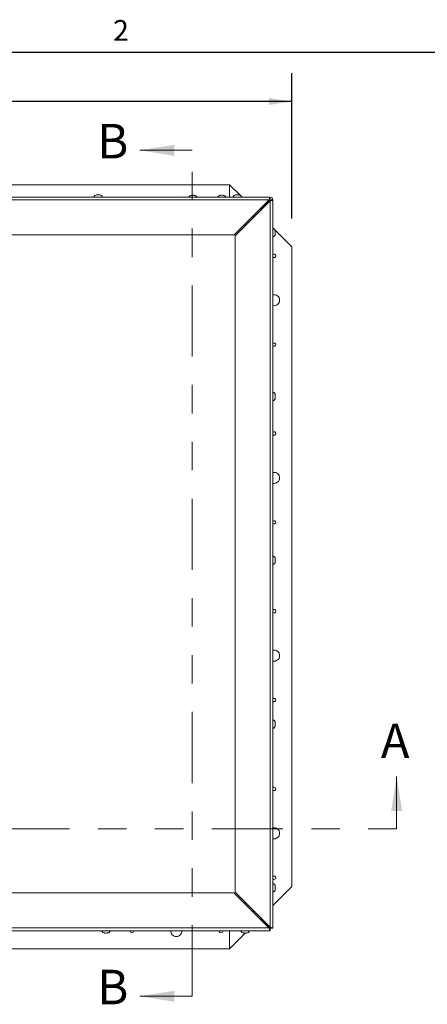
# Model space of a CAD drawing. Units: inches. Extents: x 0.1 to 10.8, y -1.1 to 8.4.
# Drawn here: x 2.5 to 4, y 4.8 to 8.3 of the extents above; entities that cross this region are included whole.
import ezdxf

# ---------------------------------------------------------------- set-up
doc = ezdxf.new("R2010")
doc.units = ezdxf.units.IN
doc.header["$MEASUREMENT"] = 0
doc.linetypes.add('PHANTOM', pattern=[0.5, 0.25, -0.05, 0.05, -0.05, 0.05, -0.05])
doc.layers.add('FORMAT', color=7, linetype='Continuous')
doc.styles.add('SLDTEXTSTYLE1', font='TXT', dxfattribs={"width": 0.605})
doc.dimstyles.new('SLDDIMSTYLE2', dxfattribs={"dimtxt": 0.080892, "dimasz": 0.080892, "dimexe": 0, "dimexo": 0.0625, "dimgap": 0.020223, "dimtad": 0, "dimlfac": 16, "dimrnd": 1e-09, "dimzin": 12, "dimdsep": 46, "dimtxsty": 'SLDTEXTSTYLE1', "dimsah": 1, "dimcen": 0.09, "dimadec": 0, "dimazin": 3, "dimtfac": 1, "dimtofl": 0, "dimtmove": 0, "dimatfit": 3, "dimfxl": 0, "dimfrac": 2, "dimtolj": 1, "dimtzin": 12, "dimarcsym": 0})

# ---------------------------------------------------------------- blocks, each defined once
blk = doc.blocks.new('*D30')
at = {"layer": 'FORMAT', "color": 7}
for p, q in [((1.1937, 7.6072), (1.1937, 8.1187)), ((3.5062, 7.6072), (3.5062, 8.1187)), ((1.1937, 8.0187), (2.2314, 8.0187)), ((3.5062, 8.0187), (2.4685, 8.0187))]:
    blk.add_line(p, q, dxfattribs=at)
for points in [[(1.1937, 8.0187), (1.2746, 8.0062), (1.2746, 8.0311)], [(3.5062, 8.0187), (3.4253, 8.0311), (3.4253, 8.0062)]]:
    blk.add_solid(points, dxfattribs=at)
at = {"layer": 'FORMAT', "color": 7, "insert": (2.2314, 8.064, -0.3507), "char_height": 0.08333, "attachment_point": 1, "style": 'SLDTEXTSTYLE1'}
blk.add_mtext('37"', dxfattribs=at)

msp = doc.modelspace()

# ---------------------------------------------------------------- linework, layer by layer
at = {"color": 8, "linetype": 'Continuous', "lineweight": 0}
msp.add_line((0.32993, 8.19207), (10.62993, 8.19207), dxfattribs=at)
at = {"color": 7, "linetype": 'Continuous', "lineweight": 0}
for p, q in [((3.15581, 7.84689), (2.97138, 7.84689)), ((3.87456, 5.4603), (3.87456, 5.64473)), ((3.15581, 4.8716), (2.97138, 4.8716))]:
    msp.add_line(p, q, dxfattribs=at)
at = {"color": 7, "linetype": 'PHANTOM', "lineweight": 0}
for p, q in [((3.15581, 4.8716), (3.15581, 7.84689)), ((0.97493, 5.4603), (3.87456, 5.4603))]:
    msp.add_line(p, q, dxfattribs=at)
at = {"color": 7, "linetype": 'Continuous', "lineweight": 15}
for p, q in [((3.28743, 7.72596), (1.41243, 7.72596)), ((3.28743, 7.72596), (3.28743, 7.6822)), ((3.32457, 7.68882), (3.28743, 7.72596)), ((2.81824, 7.6898), (2.82059, 7.69067)), ((2.82528, 7.6898), (2.82293, 7.69067)), ((2.82762, 7.69067), (2.82528, 7.6898)), ((2.82996, 7.69067), (2.83231, 7.6898)), ((3.15149, 7.68809), (3.15384, 7.68896)), ((3.15853, 7.68809), (3.15618, 7.68896)), ((3.16087, 7.68896), (3.15853, 7.68809)), ((3.16321, 7.68896), (3.16556, 7.68809)), ((3.25306, 7.68809), (3.2554, 7.68896)), ((3.26009, 7.68809), (3.25774, 7.68896)), ((3.26243, 7.68896), (3.26009, 7.68809)), ((3.26478, 7.68896), (3.26712, 7.68809)), ((3.30746, 7.6898), (3.30981, 7.69067)), ((3.31449, 7.6898), (3.31215, 7.69067)), ((3.31684, 7.69067), (3.31449, 7.6898)), ((3.31918, 7.69067), (3.32153, 7.6898)), ((1.27012, 7.6822), (3.42974, 7.6822)), ((3.42698, 7.67245), (1.27425, 7.67245)), ((3.42698, 7.67245), (3.30392, 7.54939)), ((3.30668, 7.54663), (3.42974, 7.66969)), ((3.33119, 7.6822), (3.32908, 7.68431)), ((3.40338, 7.64488), (3.41931, 7.6608)), ((3.42306, 7.66455), (3.41909, 7.66455)), ((3.42306, 7.663), (3.42306, 7.66455)), ((3.42806, 7.66955), (3.42409, 7.66955)), ((3.42493, 7.66643), (3.42618, 7.66768)), ((3.42806, 7.668), (3.42806, 7.66955)), ((3.42974, 7.67658), (3.42974, 7.6822)), ((3.42974, 7.66969), (3.42974, 5.11473)), ((3.43387, 7.67245), (3.43949, 7.67245)), ((3.43949, 5.11061), (3.43949, 7.67245)), ((3.39674, 7.64221), (3.39681, 7.64221)), ((3.39681, 7.63675), (3.39681, 7.64221)), ((3.39963, 7.64113), (3.39681, 7.64113)), ((3.39963, 7.63957), (3.39963, 7.64113)), ((3.37492, 7.61487), (3.3694, 7.61487)), ((3.34367, 7.58362), (3.33815, 7.58362)), ((3.44161, 7.57179), (3.43949, 7.5739)), ((3.50618, 7.50721), (3.44611, 7.56728)), ((3.44709, 7.56423), (3.44797, 7.56189)), ((3.44709, 7.5572), (3.44797, 7.55954)), ((3.44797, 7.55486), (3.44709, 7.5572)), ((3.44797, 7.55251), (3.44709, 7.55017)), ((3.30392, 7.54939), (1.39731, 7.54939)), ((3.30668, 5.23779), (3.30668, 7.54663)), ((3.50618, 5.25721), (3.50618, 7.50721)), ((3.44709, 6.98814), (3.44797, 6.98579)), ((3.44709, 6.98111), (3.44797, 6.98345)), ((3.44797, 6.97876), (3.44709, 6.98111)), ((3.44797, 6.97642), (3.44709, 6.97408)), ((3.44709, 6.41204), (3.44797, 6.4097)), ((3.44709, 6.40501), (3.44797, 6.40736)), ((3.44797, 6.40267), (3.44709, 6.40501)), ((3.44797, 6.40033), (3.44709, 6.39798)), ((3.44709, 5.83595), (3.44797, 5.83361)), ((3.44709, 5.82892), (3.44797, 5.83126)), ((3.44797, 5.82658), (3.44709, 5.82892)), ((3.44797, 5.82423), (3.44709, 5.82189)), ((2.39511, 5.23503), (3.30256, 5.23503)), ((3.30256, 5.23503), (3.42562, 5.11197)), ((3.30668, 5.23779), (3.42974, 5.11473)), ((3.43949, 5.19052), (3.50618, 5.25721)), ((3.44709, 5.25986), (3.44797, 5.25751)), ((3.44709, 5.25283), (3.44797, 5.25517)), ((3.44797, 5.25048), (3.44709, 5.25283)), ((3.44797, 5.24814), (3.44709, 5.24579)), ((3.33679, 5.2008), (3.34367, 5.2008)), ((3.36804, 5.16955), (3.37492, 5.16955)), ((3.39538, 5.14221), (3.39681, 5.14221)), ((3.39681, 5.14221), (3.39681, 5.14767)), ((3.39681, 5.14329), (3.39963, 5.14329)), ((3.39963, 5.14329), (3.39963, 5.14485)), ((3.40338, 5.13954), (3.41931, 5.12362)), ((3.42974, 5.10222), (2.12364, 5.10222)), ((2.14658, 5.11197), (3.42562, 5.11197)), ((2.84834, 5.09375), (2.846, 5.09462)), ((2.85068, 5.09375), (2.85303, 5.09462)), ((2.85303, 5.09462), (2.85537, 5.09375)), ((2.86006, 5.09462), (2.85771, 5.09375)), ((3.28743, 5.10222), (3.28743, 5.03846)), ((3.28743, 5.03846), (3.34323, 5.09426)), ((3.33756, 5.09375), (3.33521, 5.09462)), ((3.3399, 5.09375), (3.34224, 5.09462)), ((3.34224, 5.09462), (3.34459, 5.09375)), ((3.34928, 5.09462), (3.34693, 5.09375)), ((3.41772, 5.11987), (3.42306, 5.11987)), ((3.42272, 5.11487), (3.42806, 5.11487)), ((3.42306, 5.11987), (3.42306, 5.12142)), ((3.42493, 5.11799), (3.42618, 5.11674)), ((3.42743, 5.11112), (3.42647, 5.11112)), ((3.42655, 5.11487), (3.42743, 5.11398)), ((3.42743, 5.11487), (3.42743, 5.11398)), ((3.42743, 5.11398), (3.42743, 5.11112)), ((3.42962, 5.11112), (3.42743, 5.11112)), ((3.42806, 5.11487), (3.42806, 5.11642)), ((3.42806, 5.11502), (3.42945, 5.11502)), ((3.42962, 5.11486), (3.42962, 5.11112)), ((3.42974, 5.10784), (3.42974, 5.10222)), ((3.43387, 5.11061), (3.43949, 5.11061)), ((1.41243, 5.03846), (3.28743, 5.03846))]:
    msp.add_line(p, q, dxfattribs=at)
at = {"color": 8, "linetype": 'Continuous', "lineweight": 15}
for p, q in [((3.41931, 7.6608), (3.41534, 7.6608)), ((3.41931, 7.65925), (3.41931, 7.6608)), ((3.42493, 7.66643), (3.42096, 7.66643)), ((3.42618, 7.66768), (3.42221, 7.66768)), ((3.42493, 7.66488), (3.42493, 7.66643)), ((3.42618, 7.66613), (3.42618, 7.66768)), ((3.40338, 7.64488), (3.39941, 7.64488)), ((3.40338, 7.64332), (3.40338, 7.64488)), ((3.39805, 5.13954), (3.40338, 5.13954)), ((3.40338, 5.13954), (3.40338, 5.1411)), ((3.41397, 5.12362), (3.41931, 5.12362)), ((3.41931, 5.12362), (3.41931, 5.12517)), ((3.4196, 5.11799), (3.42493, 5.11799)), ((3.42085, 5.11674), (3.42618, 5.11674)), ((3.42361, 5.11398), (3.42743, 5.11398)), ((3.42493, 5.11799), (3.42493, 5.11954)), ((3.42618, 5.11674), (3.42618, 5.11829))]:
    msp.add_line(p, q, dxfattribs=at)
at = {"color": 7, "linetype": 'Continuous', "lineweight": 15, "flags": 128}
for points in [[(3.09993, 7.68299), (3.09573, 7.68253), (3.09443, 7.6822)], [(3.10543, 7.6822), (3.10413, 7.68253), (3.09993, 7.68299)], [(3.41931, 7.6608), (3.42004, 7.66154), (3.42074, 7.66224), (3.42139, 7.66289), (3.42196, 7.66346), (3.42243, 7.66392), (3.42277, 7.66427), (3.42299, 7.66448), (3.42306, 7.66455)], [(3.42306, 7.66455), (3.42299, 7.66448), (3.42277, 7.66427), (3.42243, 7.66392), (3.42196, 7.66346), (3.42139, 7.66289), (3.42074, 7.66224), (3.42004, 7.66154), (3.41931, 7.6608)], [(3.42306, 7.66455), (3.42309, 7.66459), (3.4232, 7.6647), (3.42337, 7.66487), (3.42361, 7.6651), (3.42389, 7.66539), (3.42421, 7.66571), (3.42457, 7.66606), (3.42493, 7.66643)], [(3.42493, 7.66643), (3.42457, 7.66606), (3.42421, 7.66571), (3.42389, 7.66539), (3.42361, 7.6651), (3.42337, 7.66487), (3.4232, 7.6647), (3.42309, 7.66459), (3.42306, 7.66455)], [(3.42618, 7.66768), (3.42655, 7.66804), (3.4269, 7.6684), (3.42722, 7.66872), (3.42751, 7.669), (3.42774, 7.66924), (3.42791, 7.66941), (3.42802, 7.66952), (3.42806, 7.66955)], [(3.42806, 7.66955), (3.42803, 7.66953), (3.42794, 7.66944), (3.42781, 7.6693), (3.42762, 7.66912), (3.42739, 7.66888), (3.42712, 7.66862), (3.42682, 7.66832), (3.42651, 7.668), (3.42618, 7.66768)], [(3.39681, 7.6383), (3.39685, 7.63835), (3.3978, 7.6393), (3.39858, 7.64007), (3.39915, 7.64065), (3.39951, 7.64101), (3.39963, 7.64113)], [(3.39963, 7.64113), (3.39951, 7.64101), (3.39915, 7.64065), (3.39858, 7.64007), (3.3978, 7.6393), (3.39685, 7.63835), (3.39681, 7.6383)], [(3.39963, 7.64113), (3.39969, 7.64118), (3.39986, 7.64135), (3.40013, 7.64163), (3.40051, 7.642), (3.40097, 7.64247), (3.40151, 7.643), (3.4021, 7.64359), (3.40273, 7.64423), (3.40338, 7.64488)], [(3.40338, 7.64488), (3.40265, 7.64415), (3.40195, 7.64344), (3.4013, 7.64279), (3.40073, 7.64222), (3.40026, 7.64176), (3.39992, 7.64141), (3.3997, 7.6412), (3.39963, 7.64113)], [(3.39681, 5.14612), (3.3974, 5.14553), (3.39817, 5.14476), (3.39879, 5.14413), (3.39925, 5.14367), (3.39954, 5.14339), (3.39963, 5.14329)], [(3.39963, 5.14329), (3.39954, 5.14339), (3.39925, 5.14367), (3.39879, 5.14413), (3.39817, 5.14476), (3.3974, 5.14553), (3.39681, 5.14612)], [(3.39963, 5.14329), (3.3997, 5.14322), (3.39992, 5.14301), (3.40026, 5.14266), (3.40073, 5.1422), (3.4013, 5.14163), (3.40195, 5.14098), (3.40265, 5.14028), (3.40338, 5.13954)], [(3.40338, 5.13954), (3.40265, 5.14028), (3.40195, 5.14098), (3.4013, 5.14163), (3.40073, 5.1422), (3.40026, 5.14266), (3.39992, 5.14301), (3.3997, 5.14322), (3.39963, 5.14329)], [(3.41931, 5.12362), (3.41996, 5.12297), (3.42059, 5.12233), (3.42118, 5.12174), (3.42172, 5.12121), (3.42218, 5.12074), (3.42256, 5.12037), (3.42283, 5.12009), (3.423, 5.11992), (3.42306, 5.11987)], [(3.42306, 5.11987), (3.423, 5.11992), (3.42283, 5.12009), (3.42256, 5.12037), (3.42218, 5.12074), (3.42172, 5.12121), (3.42118, 5.12174), (3.42059, 5.12233), (3.41996, 5.12297), (3.41931, 5.12362)], [(3.42306, 5.11987), (3.42309, 5.11984), (3.42317, 5.11975), (3.42331, 5.11962), (3.4235, 5.11943), (3.42373, 5.1192), (3.42399, 5.11893), (3.42429, 5.11863), (3.42461, 5.11832), (3.42493, 5.11799)], [(3.42493, 5.11799), (3.42457, 5.11836), (3.42421, 5.11871), (3.42389, 5.11903), (3.42361, 5.11932), (3.42337, 5.11955), (3.4232, 5.11972), (3.42309, 5.11983), (3.42306, 5.11987)], [(3.42562, 5.11197), (3.42642, 5.11007), (3.4272, 5.10824), (3.42791, 5.10655), (3.42854, 5.10508), (3.42905, 5.10386), (3.42943, 5.10296), (3.42967, 5.10241), (3.42974, 5.10222)], [(3.42562, 5.11197), (3.42634, 5.11125), (3.42703, 5.11056), (3.42768, 5.10991), (3.42827, 5.10932), (3.42878, 5.10881), (3.42919, 5.1084), (3.4295, 5.10809), (3.42968, 5.10791), (3.42974, 5.10784)], [(3.42618, 5.11674), (3.42655, 5.11638), (3.4269, 5.11602), (3.42722, 5.1157), (3.42751, 5.11542), (3.42774, 5.11518), (3.42791, 5.11501), (3.42802, 5.1149), (3.42806, 5.11487)], [(3.42806, 5.11487), (3.42802, 5.1149), (3.42791, 5.11501), (3.42774, 5.11518), (3.42751, 5.11542), (3.42722, 5.1157), (3.4269, 5.11602), (3.42655, 5.11638), (3.42618, 5.11674)], [(3.43949, 5.11061), (3.43931, 5.11069), (3.43875, 5.11092), (3.43785, 5.1113), (3.43664, 5.11182), (3.43516, 5.11244), (3.43348, 5.11315), (3.43165, 5.11393), (3.42974, 5.11473)], [(3.43387, 5.11061), (3.43379, 5.11069), (3.43356, 5.11092), (3.43317, 5.1113), (3.43266, 5.11182), (3.43204, 5.11244), (3.43132, 5.11315), (3.43055, 5.11393), (3.42974, 5.11473)]]:
    msp.add_lwpolyline(points, dxfattribs=at)
at = {"color": 7, "linetype": 'Continuous', "lineweight": 15}
for centre, radius, start, end in [((2.82215, 7.67736), 0.01341, 96.72209, 158.82229), ((2.8284, 7.67736), 0.01341, 21.17771, 83.26836), ((3.1554, 7.67565), 0.01341, 96.72209, 150.7407), ((3.16165, 7.67565), 0.01341, 29.2593, 83.26836), ((3.25696, 7.67565), 0.01341, 96.72209, 150.7407), ((3.26321, 7.67565), 0.01341, 29.2593, 83.26836), ((3.31137, 7.67736), 0.01341, 96.72209, 158.82229), ((3.31762, 7.67736), 0.01341, 21.17771, 83.26836), ((3.42974, 7.67245), 0.00975, 0, 90), ((3.42974, 7.67245), 0.00413, 0, 90), ((3.43465, 7.56033), 0.01341, 6.72209, 68.82229), ((3.43465, 7.55408), 0.01341, 291.17771, 353.26836), ((3.44368, 7.47596), 0.00588, 0, 135.46041), ((3.44368, 7.47596), 0.00587, 224.53959, 0), ((3.44368, 7.31971), 0.01953, 0, 102.38033), ((3.44368, 7.31971), 0.01953, 257.61967, 0), ((3.44368, 7.16346), 0.00588, 0, 135.46041), ((3.44368, 7.16346), 0.00588, 224.53959, 0), ((3.43465, 6.98423), 0.01341, 6.72209, 68.82229), ((3.43465, 6.97798), 0.01341, 291.17771, 353.26836), ((3.44368, 6.85096), 0.00587, 0, 135.46041), ((3.44368, 6.85096), 0.00587, 224.53959, 0), ((3.44368, 6.69471), 0.01953, 0, 102.38033), ((3.44368, 6.69471), 0.01953, 257.61967, 0), ((3.44368, 6.53846), 0.00588, 0, 135.46041), ((3.44368, 6.53846), 0.00588, 224.53959, 0), ((3.43465, 6.40814), 0.01341, 6.72209, 68.82229), ((3.43465, 6.40189), 0.01341, 291.17771, 353.26836), ((3.44368, 6.22596), 0.00587, 0, 135.46041), ((3.44368, 6.22596), 0.00587, 224.53959, 0), ((3.44368, 6.06971), 0.01953, 0, 102.38033), ((3.44368, 6.06971), 0.01953, 257.61967, 0), ((3.44368, 5.91346), 0.00588, 0, 135.46041), ((3.44368, 5.91346), 0.00588, 224.53959, 0), ((3.43465, 5.83204), 0.01341, 6.72209, 68.82229), ((3.43465, 5.82579), 0.01341, 291.17771, 353.26836), ((3.44368, 5.60096), 0.00587, 0, 135.46041), ((3.44368, 5.60096), 0.00587, 224.53959, 0), ((3.44368, 5.44471), 0.01953, 0, 102.38033), ((3.44368, 5.44471), 0.01953, 257.61967, 0), ((3.44368, 5.28846), 0.00588, 0, 135.46041), ((3.44368, 5.28846), 0.00588, 224.53959, 0), ((3.43465, 5.25595), 0.01341, 6.72209, 68.82229), ((3.43465, 5.2497), 0.01341, 291.17771, 353.26836), ((2.8499, 5.10706), 0.01341, 201.17771, 263.26836), ((2.85615, 5.10706), 0.01341, 276.72209, 338.82229), ((2.94368, 5.10096), 0.00588, 167.6201, 270), ((2.94368, 5.10096), 0.00588, 270, 12.3799), ((3.09993, 5.10096), 0.01953, 176.30247, 270), ((3.09993, 5.10096), 0.01953, 270, 3.69753), ((3.25618, 5.10096), 0.00588, 167.6201, 270), ((3.25618, 5.10096), 0.00588, 270, 12.3799), ((3.33912, 5.10706), 0.01341, 201.17771, 263.26836), ((3.34537, 5.10706), 0.01341, 276.72209, 338.82229)]:
    msp.add_arc(centre, radius, start, end, dxfattribs=at)
for points, knots in [([(2.82293, 7.69067), (2.82194, 7.69059), (2.82035, 7.69045), (2.81882, 7.68998), (2.81824, 7.6898)], [0, 0, 0, 0, 0.6212287, 1, 1, 1, 1]), ([(2.83231, 7.6898), (2.83204, 7.68989), (2.83147, 7.69007), (2.82992, 7.69046), (2.82861, 7.69058), (2.82762, 7.69067)], [0, 0, 0, 0, 0.1766561, 0.3788825, 1, 1, 1, 1]), ([(3.15618, 7.68896), (3.15519, 7.68888), (3.1536, 7.68874), (3.15207, 7.68827), (3.15149, 7.68809)], [0, 0, 0, 0, 0.6212212, 1, 1, 1, 1]), ([(3.16556, 7.68809), (3.16529, 7.68818), (3.16472, 7.68836), (3.16317, 7.68875), (3.16186, 7.68887), (3.16087, 7.68896)], [0, 0, 0, 0, 0.1766547, 0.3788796, 1, 1, 1, 1]), ([(3.25774, 7.68896), (3.25675, 7.68888), (3.25516, 7.68874), (3.25364, 7.68827), (3.25306, 7.68809)], [0, 0, 0, 0, 0.6212212, 1, 1, 1, 1]), ([(3.26712, 7.68809), (3.26685, 7.68818), (3.26628, 7.68836), (3.26473, 7.68875), (3.26342, 7.68887), (3.26243, 7.68896)], [0, 0, 0, 0, 0.1766574, 0.3788854, 1, 1, 1, 1]), ([(3.31215, 7.69067), (3.31116, 7.69059), (3.30957, 7.69045), (3.30804, 7.68998), (3.30746, 7.6898)], [0, 0, 0, 0, 0.6212212, 1, 1, 1, 1]), ([(3.32153, 7.6898), (3.32126, 7.68989), (3.32068, 7.69007), (3.31914, 7.69046), (3.31783, 7.69058), (3.31684, 7.69067)], [0, 0, 0, 0, 0.1766574, 0.3788854, 1, 1, 1, 1]), ([(3.42974, 7.6822), (3.42957, 7.68212), (3.4292, 7.68195), (3.42863, 7.68045), (3.42803, 7.67803), (3.42748, 7.6752), (3.42713, 7.67327), (3.42698, 7.67245)], [0, 0, 0, 0, 0.1849085, 0.4030348, 0.6211714, 0.8393043, 1, 1, 1, 1]), ([(3.42974, 7.67658), (3.42953, 7.67652), (3.4291, 7.67641), (3.42845, 7.67558), (3.42781, 7.67436), (3.42732, 7.67324), (3.42704, 7.67259), (3.42698, 7.67245)], [0, 0, 0, 0, 0.2336388, 0.4672787, 0.7008279, 0.9343804, 1, 1, 1, 1]), ([(3.42974, 7.66969), (3.43069, 7.66986), (3.43274, 7.67023), (3.43563, 7.6708), (3.43797, 7.6714), (3.43929, 7.67196), (3.43943, 7.6723), (3.43949, 7.67245)], [0, 0, 0, 0, 0.1849053, 0.4030334, 0.6211615, 0.8392951, 1, 1, 1, 1]), ([(3.42974, 7.66969), (3.43025, 7.6699), (3.43126, 7.67033), (3.43257, 7.67098), (3.4335, 7.67162), (3.43384, 7.67212), (3.43387, 7.67239), (3.43387, 7.67245)], [0, 0, 0, 0, 0.23363351, 0.4672733, 0.70081783, 0.93437065, 1, 1, 1, 1]), ([(3.44797, 7.55954), (3.44788, 7.56053), (3.44774, 7.56213), (3.44727, 7.56365), (3.44709, 7.56423)], [0, 0, 0, 0, 0.621222, 1, 1, 1, 1]), ([(3.44709, 7.55017), (3.44718, 7.55044), (3.44737, 7.55101), (3.44776, 7.55256), (3.44788, 7.55387), (3.44797, 7.55486)], [0, 0, 0, 0, 0.1766615, 0.3788852, 1, 1, 1, 1]), ([(3.44797, 6.98345), (3.44788, 6.98444), (3.44774, 6.98604), (3.44727, 6.98756), (3.44709, 6.98814)], [0, 0, 0, 0, 0.62122947, 1, 1, 1, 1]), ([(3.44709, 6.97408), (3.44718, 6.97434), (3.44737, 6.97492), (3.44776, 6.97647), (3.44788, 6.97778), (3.44797, 6.97876)], [0, 0, 0, 0, 0.17666017, 0.3788823, 1, 1, 1, 1]), ([(3.44797, 6.40736), (3.44788, 6.40835), (3.44774, 6.40994), (3.44727, 6.41147), (3.44709, 6.41204)], [0, 0, 0, 0, 0.6212277, 1, 1, 1, 1]), ([(3.44709, 6.39798), (3.44718, 6.39825), (3.44737, 6.39882), (3.44776, 6.40037), (3.44788, 6.40168), (3.44797, 6.40267)], [0, 0, 0, 0, 0.1766615, 0.3788796, 1, 1, 1, 1]), ([(3.44797, 5.83126), (3.44788, 5.83225), (3.44774, 5.83385), (3.44727, 5.83537), (3.44709, 5.83595)], [0, 0, 0, 0, 0.62122947, 1, 1, 1, 1]), ([(3.44709, 5.82189), (3.44718, 5.82216), (3.44737, 5.82273), (3.44776, 5.82428), (3.44788, 5.82559), (3.44797, 5.82658)], [0, 0, 0, 0, 0.1766615, 0.3788777, 1, 1, 1, 1]), ([(3.44797, 5.25517), (3.44788, 5.25616), (3.44774, 5.25775), (3.44727, 5.25928), (3.44709, 5.25986)], [0, 0, 0, 0, 0.6212369, 1, 1, 1, 1]), ([(3.44709, 5.24579), (3.44718, 5.24606), (3.44737, 5.24664), (3.44776, 5.24818), (3.44788, 5.24949), (3.44797, 5.25048)], [0, 0, 0, 0, 0.1766615, 0.3788852, 1, 1, 1, 1]), ([(2.846, 5.09462), (2.84626, 5.09453), (2.84684, 5.09435), (2.84838, 5.09396), (2.84969, 5.09384), (2.85068, 5.09375)], [0, 0, 0, 0, 0.1766656, 0.3788775, 1, 1, 1, 1]), ([(2.85537, 5.09375), (2.85636, 5.09383), (2.85795, 5.09397), (2.85948, 5.09444), (2.86006, 5.09462)], [0, 0, 0, 0, 0.6212256, 1, 1, 1, 1]), ([(3.33521, 5.09462), (3.33548, 5.09453), (3.33606, 5.09435), (3.3376, 5.09396), (3.33891, 5.09384), (3.3399, 5.09375)], [0, 0, 0, 0, 0.17666556, 0.37886998, 1, 1, 1, 1]), ([(3.34459, 5.09375), (3.34558, 5.09383), (3.34717, 5.09397), (3.3487, 5.09444), (3.34928, 5.09462)], [0, 0, 0, 0, 0.6212227, 1, 1, 1, 1])]:
    msp.add_open_spline(points, degree=3, knots=knots, dxfattribs=at)
at = {"color": 7, "linetype": 'Continuous', "lineweight": 0}
for points in [[(2.97138, 7.84689), (3.09272, 7.82747), (3.09272, 7.8663)], [(3.87456, 5.64473), (3.85515, 5.52339), (3.89398, 5.52339)], [(2.97138, 4.8716), (3.09272, 4.85219), (3.09272, 4.89102)]]:
    msp.add_solid(points, dxfattribs=at)
at = {"layer": 'FORMAT'}
msp.add_line((0.32993, 8.19207), (10.62993, 8.19207), dxfattribs=at)

# ---------------------------------------------------------------- texts
at = {"color": 7, "linetype": 'Continuous', "char_height": 0.12134, "attachment_point": 1, "style": 'SLDTEXTSTYLE1'}
for s, insert in [('B', (2.82275, 7.93994)), ('A', (3.81899, 5.83084)), ('B', (2.82275, 4.96465))]:
    msp.add_mtext(s, dxfattribs=dict(at, insert=insert))
at = {"layer": 'FORMAT', "insert": (2.87802, 8.30508), "char_height": 0.07292, "attachment_point": 1, "style": 'SLDTEXTSTYLE1'}
msp.add_mtext('2', dxfattribs=at)

# ---------------------------------------------------------------- dimensions: what is measured, and where the dimension line sits
at = {"layer": 'FORMAT', "color": 7}
dim = msp.add_linear_dim(base=(3.50618, 8.01869), p1=(1.19368, 7.50721), p2=(3.50618, 7.50721), dimstyle='SLDDIMSTYLE2', dxfattribs=at)
dim.commit()
dim.dimension.update_dxf_attribs({"geometry": '*D30', "text_midpoint": (2.34993, 8.01869), "dimtype": 160})

doc.saveas('drawing.dxf')
